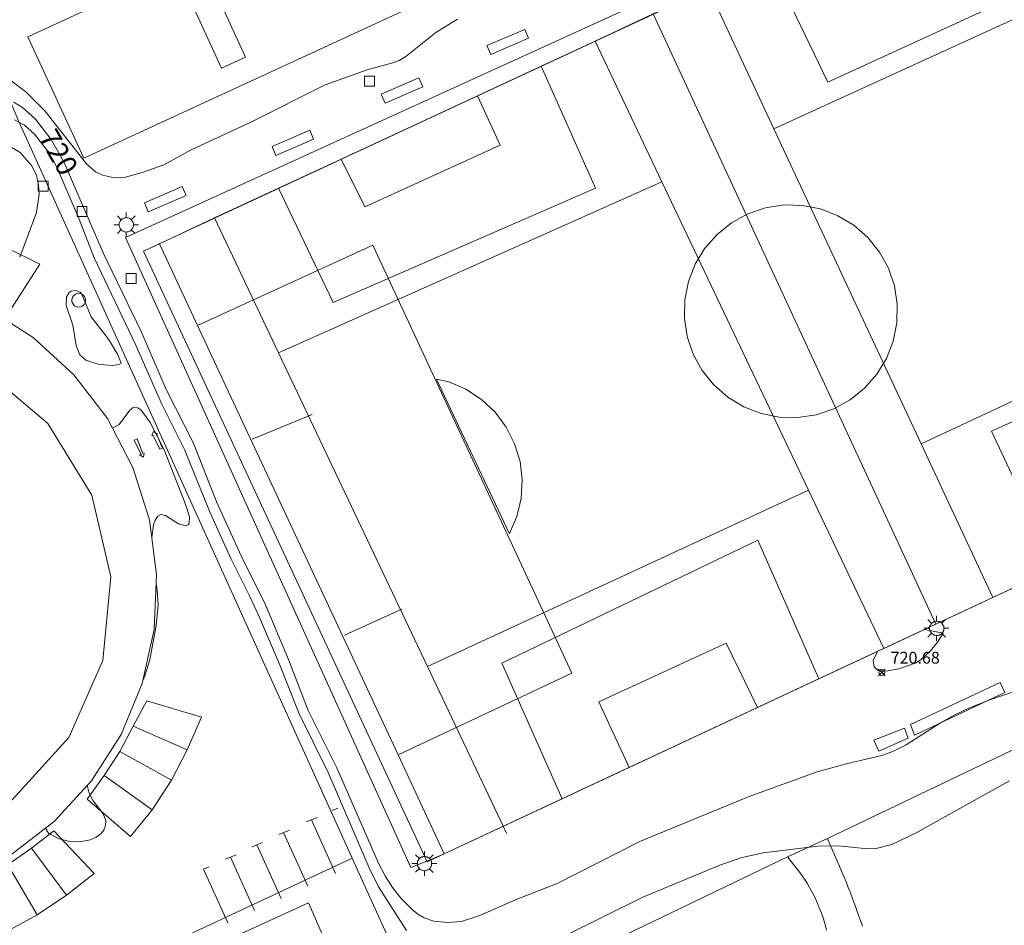
# Model space of a CAD drawing. Units: millimetres. Extents: x 423994 to 425000, y 4483999 to 4484501.
# Drawn here: x 424732 to 424816, y 4484273 to 4484350 of the extents above; entities that cross this region are included whole.
import ezdxf

# ---------------------------------------------------------------- set-up
doc = ezdxf.new("R2010")
doc.units = ezdxf.units.MM
doc.header["$MEASUREMENT"] = 0
for name, color, linetype, lineweight in [('1', 7, 'Continuous', 9), ('f030026l_camino', 50, 'Continuous', 9), ('f031026l_pinturavial', 253, 'Continuous', 9), ('f050002l_curvanivel_cgn', 23, 'Continuous', 9), ('f050002l_curvanivel_mae', 213, 'Continuous', 9), ('f050008p_puntocotaterreno', 7, 'Continuous', 9), ('f070045l_muro_mur', 30, 'MURO2', 9), ('f070045l_puerta', 11, 'Continuous', 9), ('f070047l_seto', 91, 'Continuous', 9), ('f070048l_alambrada', 7, 'ALAMBRADA_3', 9), ('f070056s_edificacion_edi', 240, 'Continuous', 9), ('f070057s_edificacionligera', 11, 'Continuous', 9), ('f070058l_elementoconstruido_bordillo', 30, 'Continuous', 9), ('f070069l_pistadeportiva', 7, 'Continuous', 9), ('f070069s_pistadeportiva', 7, 'Continuous', 9), ('f081049s_banco_asiento', 24, 'Continuous', 9), ('f081055p_farola', 7, 'Continuous', 9), ('f081065p_registro_circular', 7, 'Continuous', 9), ('f081065p_registro_cuadrado', 7, 'Continuous', 9)]:
    doc.layers.add(name, color=color, linetype=linetype, lineweight=lineweight)
doc.styles.get("Standard").update_dxf_attribs({"font": 'arial.ttf'})
doc.styles.add('Style-s7210005_h', font='txt')
doc.linetypes.add('ALAMBRADA_3', pattern='A,6.1e-05,[1,alambrada_3.shx,S=1,R=0,X=0,Y=0],-6.119413', length=6.119473999999999)
doc.linetypes.add('MURO2', pattern='A,3.1e-05,[1,muro2.shx,S=1,R=0,X=0,Y=0],-3.058844', length=3.058875)

# ---------------------------------------------------------------- blocks, each defined once
blk = doc.blocks.new('punto_cota')
at = {"layer": 'f050008p_puntocotaterreno'}
for points in [[(0, 0), (-0.2828427124746185, 0.2828427124746185)], [(0, 0), (-0.2828427124746185, -0.2828427124746185)], [(0, 0), (0.2828427124746185, 0.2828427124746185)], [(0, 0), (0.2828427124746185, -0.2828427124746185)]]:
    blk.add_lwpolyline(points, dxfattribs=at)
blk.add_circle((0, 0), 0.25, dxfattribs=at)
blk = doc.blocks.new('TVK2844S_ACAD_1_FMEBLOCK4')
at = {"layer": 'f070056s_edificacion_edi'}
for points in [[(37.29089014156489, 10.98067629896104, 721.1783447265625), (-32.55095222796081, -21.25139283575118, 721.1783447265625), (-37.29089014156489, -10.98067333176732, 721.578125), (32.55094580102013, 21.25139283575118, 721.578125)], [(27.19331114407396, 17.60722193494439, 721.1783447265625), (25.19125855149468, 16.68078295886517, 721.1783447265625), (28.65113545110216, 9.203958800062537, 721.1783447265625), (30.65318630024558, 10.13040154241025, 721.1783447265625)], [(20.91028547944734, 5.553254190832376, 721.1783447265625), (22.98702141357353, 6.523860009387136, 721.1783447265625), (19.48224281350849, 14.0227844119072, 721.1783447265625), (17.40550618624547, 13.05218007788062, 721.1783447265625)], [(13.16236056532944, 2.002229925245047, 721.1783447265625), (15.1863548203255, 2.95005726441741, 721.1783447265625), (11.65898541681236, 10.48241586051881, 721.1783447265625), (9.634990050049964, 9.53459089435637, 721.1783447265625)], [(5.317342736932915, -1.522627195343375, 721.1783447265625), (7.363166963623371, -0.6015024036169052, 721.1783447265625), (3.981420815514866, 6.909378046169877, 721.1783447265625), (1.935597832838539, 5.988250492140651, 721.1783447265625)], [(-13.36036777409026, -1.110789844766259, 721.1783447265625), (-10.02170543657849, -8.579610319808125, 721.1783447265625), (-3.649039212090429, -5.730934800580144, 721.1783447265625), (-6.98771009320626, 1.737881854176521, 721.1783447265625)], [(-20.8729450024548, -13.62013910710812, 721.1783447265625), (-18.83945152006345, -12.68329636380076, 721.1783447265625), (-22.29953529959312, -5.172902699559927, 721.1783447265625), (-24.33302941120928, -6.109744077548385, 721.1783447265625)]]:
    blk.add_polyline3d(points, close=True, dxfattribs=at)
blk = doc.blocks.new('farola')
at = {"layer": '1'}
for points in [[(0, 1.049999999813735, 0), (0, 0.6000000005587935, 0)], [(-1.049999999988358, 0, 0), (-0.5899999999674037, 0, 0)], [(-0.75, 0.75, 0), (-0.4199999999837019, 0.4199999999254942, 0)], [(0.01000000000931323, 0.6100000003352761, 0), (0.09000000002561137, 0.6000000005587935, 0), (0.1600000000325963, 0.5800000000745058, 0), (0.2399999999906868, 0.5700000002980232, 0), (0.2999999999883585, 0.5200000004842877, 0), (0.3699999999953434, 0.4900000002235174, 0), (0.4299999999930151, 0.4300000006332994, 0), (0.4799999999813735, 0.3900000005960464, 0), (0.5200000000186265, 0.3100000005215406, 0), (0.5700000000069849, 0.25, 0), (0.6000000000349246, 0.1800000006332994, 0), (0.6099999999860302, 0.1000000005587935, 0), (0.6099999999860302, 0.03000000026077032, 0), (0.6099999999860302, -0.03000000026077032, 0), (0.6099999999860302, -0.1099999994039536, 0), (0.6000000000349246, -0.1799999997019768, 0), (0.5700000000069849, -0.2599999997764826, 0), (0.5200000000186265, -0.3199999993667006, 0), (0.4799999999813735, -0.3899999996647239, 0), (0.4299999999930151, -0.4399999994784594, 0), (0.3699999999953434, -0.5, 0), (0.2999999999883585, -0.5300000002607703, 0), (0.2399999999906868, -0.5699999993667006, 0), (0.1600000000325963, -0.5899999998509884, 0), (0.09000000002561137, -0.599999999627471, 0), (0, -0.6200000001117587, 0), (-0.05999999999767169, -0.599999999627471, 0), (-0.1400000000139698, -0.5899999998509884, 0), (-0.2099999999627471, -0.5699999993667006, 0), (-0.2700000000186265, -0.5300000002607703, 0), (-0.3499999999767169, -0.5, 0), (-0.4099999999743886, -0.4399999994784594, 0), (-0.4500000000116415, -0.3899999996647239, 0), (-0.5, -0.3199999993667006, 0), (-0.5399999999790452, -0.2599999997764826, 0), (-0.5700000000069849, -0.1799999997019768, 0), (-0.5899999999674037, -0.1099999994039536, 0), (-0.5899999999674037, -0.03000000026077032, 0), (-0.5899999999674037, 0.03000000026077032, 0), (-0.5899999999674037, 0.1000000005587935, 0), (-0.5700000000069849, 0.1800000006332994, 0), (-0.5399999999790452, 0.25, 0), (-0.5, 0.3100000005215406, 0), (-0.4500000000116415, 0.3900000005960464, 0), (-0.4099999999743886, 0.4300000006332994, 0), (-0.3499999999767169, 0.4900000002235174, 0), (-0.2700000000186265, 0.5200000004842877, 0), (-0.2099999999627471, 0.5700000002980232, 0), (-0.1400000000139698, 0.5800000000745058, 0), (-0.05999999999767169, 0.6000000005587935, 0), (0.01000000000931323, 0.6100000003352761, 0)], [(0.75, 0.75, 0), (0.4299999999930151, 0.4300000006332994, 0)], [(1.049999999988358, 0, 0), (0.6099999999860302, 0, 0)], [(-0.75, -0.7400000002235174, 0), (-0.4199999999837019, -0.4100000001490116, 0)], [(0, -1.049999999813735, 0), (0, -0.6200000001117587, 0)], [(0.75, -0.75, 0), (0.4299999999930151, -0.4399999994784594, 0)]]:
    blk.add_polyline3d(points, dxfattribs=at)
blk = doc.blocks.new('B129')
at = {"layer": 'f081065p_registro_circular'}
for points in [[(0, 0.59055118110237, 0), (0.102362204724411, 0.5748031496063177, 0), (0.2204724409448566, 0.5433070866141776, 0), (0.3307086614173294, 0.4803149606299328, 0), (0.4960629921259851, 0.3070866141732509, 0), (0.5748031496063177, 0.09448818897638489, 0), (0.5669291338582916, -0.1338582677165334, 0), (0.5275590551181253, -0.2362204724409267, 0), (0.4724409448819067, -0.3464566929133639, 0), (0.2913385826771631, -0.4960629921259851, 0), (0.1889763779527698, -0.5590551181102299, 0), (0.0708661417322709, -0.5826771653543261, 0), (-0.1417322834645773, -0.5669291338582383, 0), (-0.2598425196850229, -0.5196850393700814, 0), (-0.3543307086614078, -0.464566929133845, 0), (-0.5118110236220375, -0.2834645669291191, 0), (-0.5590551181102121, -0.1811023622047259, 0), (-0.5826771653543439, -0.06299212598424475, 0), (-0.5826771653543439, 0.04724409448819245, 0), (-0.5590551181102121, 0.1653543307086736, 0), (-0.5196850393700991, 0.2677165354330668, 0), (-0.4488188976377927, 0.3622047244094517, 0), (-0.2755905511811285, 0.5196850393700814, 0), (-0.1574803149606296, 0.5669291338582738, 0), (0, 0.59055118110237, 0)], [(0, 0.007874015748043917, 0), (0, 0, 0), (0, 0.007874015748043917, 0)]]:
    blk.add_polyline3d(points, dxfattribs=at)
blk = doc.blocks.new('registro_cuadrado')
at = {"layer": 'f081065p_registro_cuadrado'}
blk.add_lwpolyline([(-0.4200347278673355, 0.4163928560567998), (-0.4200347278673355, -0.4236765996779024), (0.4200347278673666, -0.4236765996779024), (0.4200347278673666, 0.4163928560567998)], close=True, dxfattribs=at)
blk.add_polyline3d([(0, 0.003248031496068116, 0), (0, -0.003641732283470311, 0), (0, 0.003248031496068116, 0)], dxfattribs=at)

msp = doc.modelspace()

# ---------------------------------------------------------------- linework, layer by layer
at = {"layer": 'f030026l_camino'}
for points in [[(424800.8332796221, 4484280.287395613, 720.043), (424801.036520449, 4484279.830566142, 720.043), (424801.2395446284, 4484279.373585203, 720.043), (424801.4416328577, 4484278.916145815, 720.043), (424801.6417407112, 4484278.457823849, 720.043), (424801.8390560088, 4484277.998534136, 720.043), (424802.0336579702, 4484277.538169134, 720.043), (424802.2256064865, 4484277.076969871, 720.043), (424802.4147245437, 4484276.614189821, 720.043), (424802.6004712921, 4484276.149716648, 720.043), (424802.7827185328, 4484275.6838523, 720.043), (424802.961535515, 4484275.216454705, 720.043), (424803.1361982721, 4484274.748311589, 720.043), (424803.307136126, 4484274.278534537, 720.043), (424803.4752716955, 4484273.807874816, 720.043), (424803.6423319244, 4484273.336304316, 720.043), (424803.809670983, 4484272.864951974, 720.043)], [(424800.7691602408, 4484272.525464788, 716.2320037208823), (424800.6452449299, 4484273.009843274, 716.232072148401), (424800.4970837276, 4484273.487368444, 716.2325933634825), (424800.3272714187, 4484273.957616419, 716.2348138628099), (424800.1465333491, 4484274.423832467, 716.2431862746719), (424799.9572026762, 4484274.885134062, 716.277725473659), (424799.7544678129, 4484275.330759834, 716.3823466070412), (424799.542724008, 4484275.742157666, 716.5706617924353), (424799.3290341133, 4484276.131849633, 716.7983498621074), (424799.1151175454, 4484276.502923724, 717.0550201127162), (424798.9023601208, 4484276.838958813, 717.3605222688614), (424798.6954498985, 4484277.132099825, 717.7088290217413), (424798.4908159867, 4484277.409278916, 718.072679227567), (424798.2860872307, 4484277.684490815, 718.4398859728605), (424798.0825349443, 4484277.95664247, 718.8072320239633), (424797.8809946931, 4484278.220730938, 719.1791204806628), (424797.6814530144, 4484278.471332045, 719.5638542296875), (424797.4858140766, 4484278.706854112, 719.9565453153622), (424797.4432533809, 4484278.757416896, 720.043)]]:
    msp.add_polyline3d(points, dxfattribs=at)
at = {"layer": 'f031026l_pinturavial'}
for p, q in [((424746.5909923352, 4484287.829617872, 718.27), (424742.0097914766, 4484289.835944086, 718.27)), ((424745.2459281794, 4484285.250944925, 718.27), (424740.8797682559, 4484287.686962074, 718.27)), ((424743.6151563184, 4484282.73531171, 718.27), (424739.5514213684, 4484285.634754401, 718.27)), ((424758.8680863839, 4484282.678943833, 718.27), (424759.354194507, 4484282.864535635, 718.27)), ((424757.596368814, 4484282.078923608, 718.326), (424756.6954590029, 4484281.708441577, 718.326)), ((424757.1077867644, 4484281.878003529, 718.326), (424759.1592135216, 4484277.34202719, 718.326)), ((424755.2441515455, 4484281.003741857, 718.326), (424754.3432417343, 4484280.633259824, 718.326)), ((424754.7555694959, 4484280.802821778, 718.326), (424756.8069962531, 4484276.266845439, 718.326)), ((424752.9738964899, 4484279.956760709, 718.326), (424752.0729866788, 4484279.586278678, 718.326)), ((424752.4853144404, 4484279.75584063, 718.326), (424754.5367411976, 4484275.219864291, 718.326)), ((424733.3732556567, 4484279.468210493, 718.158), (424736.3623551814, 4484275.483650224, 718.195)), ((424750.7254055802, 4484278.926435204, 718.251), (424749.8244957692, 4484278.555953174, 718.251)), ((424733.8621904328, 4484273.831297418, 718.195), (424731.3750561106, 4484278.061914557, 718.158)), ((424750.2368235308, 4484278.725515127, 718.251), (424752.2882502879, 4484274.189538787, 718.251)), ((424748.4521413598, 4484277.895825743, 718.27), (424747.9635593102, 4484277.694905664, 718.27)), ((424747.9635593103, 4484277.694905664, 718.27), (424750.0149860674, 4484273.158929325, 718.27))]:
    msp.add_line(p, q, dxfattribs=at)
for points in [[(424722.0386817219, 4484328.191581668, 718.251), (424722.5928101443, 4484333.095101289, 718.101), (424725.6453810363, 4484332.45614994, 718.101), (424728.5584440612, 4484331.519988843, 718.101), (424731.3421965626, 4484330.363421568, 718.101), (424734.0842918907, 4484328.987294583, 718.101), (424731.3971934256, 4484324.808312028, 718.251), (424729.1282958802, 4484325.980809149, 718.251), (424726.8505026924, 4484326.945020816, 718.251), (424724.4324423124, 4484327.688720493, 718.251), (424722.0386817219, 4484328.191581668, 718.251)], [(424744.4841825877, 4484313.384467821, 0), (424744.2548479787, 4484313.316540604, 0), (424743.7066143888, 4484314.483189048, 0), (424743.5863628216, 4484314.460124251, 0), (424743.7142048684, 4484314.822794678, 0), (424744.0778870623, 4484314.596295484, 0), (424743.979538844, 4484314.573441884, 0), (424744.4841825877, 4484313.384467821, 0)], [(424742.3296309055, 4484314.174190247, 0), (424742.8238651028, 4484312.93035252, 0), (424742.9221048955, 4484312.964157733, 0), (424742.8705992929, 4484312.635081329, 0), (424742.5291457245, 4484312.828936872, 0), (424742.6711922149, 4484312.863164476, 0), (424742.1007299993, 4484314.062456571, 0), (424742.3296309055, 4484314.174190247, 0)], [(424743.1618506602, 4484291.974173393, 718.27), (424747.8026467204, 4484290.593407002, 718.27), (424746.5909923352, 4484287.829617872, 718.27), (424745.2459281794, 4484285.250944925, 718.27), (424743.6151563184, 4484282.73531171, 718.27), (424741.7845411639, 4484280.469943678, 718.27), (424738.090858703, 4484283.647062955, 718.27), (424739.5514213684, 4484285.634754401, 718.27), (424740.8797682559, 4484287.686962074, 718.27), (424742.0097914766, 4484289.835944086, 718.27), (424743.1618506602, 4484291.974173393, 718.27)], [(424735.2776627567, 4484280.955613715, 718.158), (424738.7016936558, 4484277.320867015, 718.195), (424736.3623551814, 4484275.483650224, 718.195), (424733.8621904328, 4484273.831297418, 718.195), (424731.2828339032, 4484272.424901529, 718.195), (424728.5414027785, 4484271.329457755, 718.195), (424726.8561752447, 4484275.968008788, 718.045), (424729.1825406613, 4484276.900469658, 718.12), (424731.3750561106, 4484278.061914557, 718.158), (424733.3732556567, 4484279.468210493, 718.158), (424735.2776627567, 4484280.955613715, 718.158)]]:
    msp.add_polyline3d(points, dxfattribs=at)
at = {"layer": 'f050002l_curvanivel_cgn'}
for points in [[(424731.6498478159, 4484344.569760784, 721), (424732.9027710115, 4484343.619483097, 721), (424734.5278362986, 4484342.009928142, 721), (424738.0554594892, 4484337.513412839, 721), (424738.8200060274, 4484336.826615047, 721), (424739.3972598285, 4484336.529797316, 721), (424740.4143530443, 4484336.312777038, 721), (424741.3451918587, 4484336.374604903, 721), (424742.753683824, 4484336.762228329, 721), (424744.5906185987, 4484337.42702978, 721), (424746.9245863744, 4484338.67945854, 721), (424751.9043137134, 4484341.014998213, 721), (424758.2703323701, 4484344.207602594, 721), (424761.8239566591, 4484345.48748155, 721), (424764.0175463394, 4484346.057756833, 721), (424764.548822379, 4484346.268138946, 721), (424765.0973241839, 4484346.618855491, 721), (424767.6425310036, 4484348.648657049, 721), (424769.4795369351, 4484349.758118963, 721)], [(424731.9595968705, 4484341.246263702, 719), (424732.8040562875, 4484340.775375564, 719), (424733.651181779, 4484340.006604219, 719), (424734.8555784901, 4484338.45429134, 719), (424735.5303402733, 4484337.220968504, 719), (424737.4192667383, 4484332.825850121, 719), (424738.707778543, 4484329.536790605, 719), (424742.2311882522, 4484322.135398636, 719), (424744.3955324375, 4484317.182782053, 719), (424746.3390130053, 4484313.281825569, 719), (424748.517272908, 4484307.918083292, 719), (424750.2940468517, 4484303.97985338, 719), (424751.8712128237, 4484300.888858241, 719), (424752.6144330169, 4484299.237949096, 719), (424754.4000578697, 4484295.070851745, 719), (424756.0664792642, 4484290.869562691, 719), (424758.5149309756, 4484285.891360829, 719), (424761.9982110367, 4484277.807288035, 719), (424762.7845060794, 4484276.19821394, 719), (424765.1569693448, 4484272.494690188, 719)], [(424731.5871740168, 4484338.962282435, 718), (424732.4233993835, 4484338.462753578, 718), (424733.4118077278, 4484337.325872551, 718), (424733.8031537026, 4484336.507435697, 718), (424733.9785239408, 4484335.737234065, 718), (424734.0272296296, 4484334.923499476, 718), (424733.8135479015, 4484333.376936225, 718), (424732.3848772154, 4484329.602335075, 718)], [(424740.9918585246, 4484320.616097449, 718), (424740.7808546646, 4484320.491351084, 718), (424740.2720005846, 4484320.416516658, 718), (424739.1153886805, 4484320.488531122, 718), (424737.9935265331, 4484320.847987823, 718), (424737.4751579879, 4484321.311271369, 718), (424737.1658442123, 4484322.112146836, 718), (424736.8838196968, 4484323.826634163, 718), (424736.3189950813, 4484325.480739102, 718), (424736.358691013, 4484326.239628263, 718), (424736.5910217381, 4484326.60560938, 718), (424736.7510643753, 4484326.714191906, 718), (424737.1252345077, 4484326.776766128, 718), (424737.4977045067, 4484326.61290841, 718), (424737.6553695065, 4484326.442309367, 718), (424738.4412564444, 4484324.530605501, 718), (424739.9036423733, 4484322.641789819, 718), (424740.6622290614, 4484321.378492973, 718), (424740.9918585246, 4484320.616097449, 718)], [(424740.2409583618, 4484315.098797556, 718), (424740.8217756356, 4484315.390990817, 718), (424741.7102016287, 4484316.624997824, 718), (424742.0140460394, 4484316.839473824, 718), (424742.3913841916, 4484316.815119972, 718), (424742.6735389561, 4484316.62457341, 718), (424743.4387981662, 4484315.582241051, 718), (424744.6367496327, 4484313.254477848, 718), (424746.4728355875, 4484308.563806269, 718), (424746.7659081084, 4484307.564685077, 718), (424746.7558443689, 4484307.00708945, 718), (424746.6738787763, 4484306.887221059, 718), (424746.4546941835, 4484306.804599774, 718), (424745.8354502206, 4484306.974961132, 718), (424744.7553231182, 4484307.675912679, 718), (424744.3543382282, 4484307.758591003, 718), (424744.102591662, 4484307.638354184, 718), (424743.8551699702, 4484307.28081727, 718), (424743.727034077, 4484306.883970816, 718), (424743.590576522, 4484305.834172263, 718), (424743.5906391939, 4484305.68221173, 718)], [(424743.9517621293, 4484301.91370324, 718), (424744.0279520591, 4484301.356126972, 718), (424744.1219430399, 4484300.107785774, 718), (424743.9564054283, 4484298.36058946, 718), (424743.4123761696, 4484295.438066365, 718), (424742.9943756011, 4484294.080321208, 718), (424742.8203508679, 4484293.685647827, 718)], [(424805.0830575726, 4484296.160105592, 721), (424804.7248723638, 4484295.392509728, 721), (424804.7932176952, 4484294.846480015, 721), (424805.1483111407, 4484294.54747219, 721), (424805.7854682141, 4484294.476962587, 721), (424806.8871596844, 4484294.681055943, 721), (424808.277954925, 4484295.166562184, 721), (424808.7873451564, 4484295.465710991, 721), (424809.5819217731, 4484296.207467807, 721), (424810.253194019, 4484297.061041109, 721), (424810.6298383885, 4484297.723264663, 721), (424809.047749229, 4484298.013473727, 721)], [(424738.1456405962, 4484284.837526096, 718), (424738.1435758542, 4484284.707313512, 718), (424738.2727558026, 4484284.132096208, 718), (424738.6257746959, 4484283.503741433, 718), (424739.4698386155, 4484282.376866596, 718), (424739.6787175236, 4484281.831067173, 718), (424739.6719455105, 4484281.407702715, 718), (424739.5162771343, 4484281.000729481, 718), (424739.2732652707, 4484280.69507099, 718), (424738.8776341627, 4484280.400255552, 718), (424738.3842503101, 4484280.184139018, 718), (424737.3891427703, 4484280.022791889, 718), (424736.5268522369, 4484280.084107058, 718), (424735.7375728055, 4484280.279218987, 718), (424734.8465939164, 4484280.727126056, 718), (424734.6559847445, 4484280.991406644, 718), (424734.6918010555, 4484281.060699902, 718), (424734.6034793826, 4484281.130287413, 718), (424734.530256933, 4484281.145376025, 718)], [(424778.5393685465, 4484272.031918532, 719), (424785.1942434225, 4484275.318128858, 719), (424791.7307861067, 4484278.046812781, 719), (424793.488032888, 4484278.649612588, 719), (424795.399332327, 4484279.076788791, 719), (424800.0199742932, 4484279.650165834, 719), (424801.7571541044, 4484279.690352187, 719), (424804.2694489084, 4484279.421658546, 719), (424805.07625603, 4484279.47549296, 719), (424806.2850500094, 4484279.79933951, 719), (424808.342948405, 4484280.767638555, 719), (424816.2519269096, 4484285.192674471, 719)]]:
    msp.add_polyline3d(points, dxfattribs=at)
at = {"layer": 'f050002l_curvanivel_mae'}
msp.add_polyline3d([(424731.9016281056, 4484342.724880347, 720), (424732.6200101367, 4484342.281564606, 720), (424733.7177851202, 4484341.303287169, 720), (424735.0581954635, 4484339.558795471, 720), (424736.1685489084, 4484337.625218518, 720), (424739.4683015474, 4484329.949959907, 720), (424742.6885825546, 4484323.294586829, 720), (424744.8143048445, 4484318.301092144, 720), (424747.0798401176, 4484313.87582549, 720), (424749.1059483429, 4484308.795925684, 720), (424751.1647508659, 4484304.27826754, 720), (424753.2179668277, 4484300.104700098, 720), (424755.1671330823, 4484295.489437198, 720), (424756.835130337, 4484291.164028089, 720), (424759.2755013867, 4484286.278925645, 720), (424762.7970714442, 4484278.218307359, 720), (424763.3788019153, 4484277.070068713, 720), (424763.9927547902, 4484276.13767522, 720), (424764.7257332535, 4484275.219231926, 720), (424765.6403019566, 4484274.274036175, 720), (424766.1357692397, 4484273.88606979, 720), (424766.6661317308, 4484273.575555091, 720), (424767.4807995006, 4484273.293083253, 720), (424768.6315904315, 4484273.169328362, 720), (424769.8336749014, 4484273.272351104, 720), (424771.3903508657, 4484273.764695062, 720), (424774.4723957604, 4484275.129170955, 720), (424777.9417854115, 4484276.497488718, 720), (424785.0086038103, 4484280.065963205, 720), (424794.2065198289, 4484283.858669733, 720), (424799.9651520577, 4484285.94025994, 720), (424802.4196803138, 4484286.634634017, 720), (424805.4478645381, 4484287.33728727, 720), (424806.4319554778, 4484287.690223726, 720), (424807.5042580165, 4484288.249228649, 720), (424810.4214819939, 4484290.115433726, 720), (424811.6908400602, 4484290.823565946, 720), (424812.8128154323, 4484291.357097927, 720), (424814.6014458204, 4484292.060331177, 720), (424816.9271865973, 4484292.84729261, 720)], dxfattribs=at)
at = {"layer": 'f070045l_muro_mur'}
msp.add_line((424797.4433, 4484278.7574, 720.043), (424772.7031, 4484266.8376, 718.743), dxfattribs=at)
for points in [[(424728.6336, 4484346.164700001, 721.278), (424729.8559, 4484346.915, 721.0474324609607), (424732.2736, 4484341.1582, 721.278), (424760.5673, 4484278.6183, 723.5200000000041), (424766.5366, 4484265.4238, 723.5200000000041), (424772.7031, 4484266.8376, 723.5200000000041)], [(424826.7835, 4484292.7172, 720.388), (424800.8333, 4484280.2874, 720.043)]]:
    msp.add_polyline3d(points, dxfattribs=at)
at = {"layer": 'f070045l_puerta'}
msp.add_line((424797.443, 4484278.757, 720.043), (424800.833, 4484280.287, 720.043), dxfattribs=at)
at = {"layer": 'f070047l_seto'}
for points in [[(424807.8707827919, 4484289.973322578, 720.991), (424815.4766823393, 4484293.522845343, 720.991), (424815.8591132363, 4484292.67766533, 720.991), (424808.2132972804, 4484289.060594405, 720.991), (424807.8707827919, 4484289.973322578, 720.991)], [(424804.7713690823, 4484288.633868692, 720.961), (424807.3749976925, 4484289.66051145, 720.991), (424807.6767851372, 4484288.801335424, 720.991), (424805.1947071652, 4484287.708225365, 720.961), (424804.7713690823, 4484288.633868692, 720.961)]]:
    msp.add_polyline3d(points, dxfattribs=at)
at = {"layer": 'f070048l_alambrada'}
msp.add_polyline3d([(424741.344, 4484331.246, 721.6913445861667), (424765.546, 4484277.835, 721.6913445861667), (424766.877, 4484278.389, 721.6913445861667), (424768.367, 4484278.997, 721.6913445861667), (424854.263, 4484319.15, 721.6913445861667), (424830.472, 4484370.868, 721.6913445861667), (424823.216, 4484368.622, 721.6913445861667), (424741.344, 4484331.246, 721.6913445861667)], dxfattribs=at)
at = {"layer": 'f070057s_edificacionligera'}
msp.add_polyline3d([(424729.5849681713, 4484325.297494886, 719.7834528822094), (424733.5263725579, 4484322.784639605, 719.7834528822094), (424736.9715454153, 4484319.625542554, 719.7834528822094), (424739.8158069097, 4484315.916191296, 719.7834528822094), (424741.9727355946, 4484311.769292593, 719.7834528822094), (424743.3767942836, 4484307.310847864, 719.7834528822094), (424743.9853213637, 4484302.676324696, 719.7834528822094), (424743.7798270476, 4484298.006540731, 719.7834528822094), (424742.7665551762, 4484293.443384989, 719.7834528822094), (424740.9762935025, 4484289.125506652, 719.7834528822094), (424738.4634382215, 4484285.184102264, 719.7834528822094), (424735.3043411694, 4484281.738929408, 719.7834528822094), (424731.5949899115, 4484278.894667913, 719.7834528822094)], dxfattribs=at)
at = {"layer": 'f070058l_elementoconstruido_bordillo'}
msp.add_polyline3d([(424768.3502765326, 4484238.468808605, 718.01), (424766.0879019509, 4484243.327266202, 718.72), (424770.6549597901, 4484245.45394846, 718.78), (424772.739212364, 4484248.414810034, 718.91), (424766.3059777021, 4484263.168687142, 718.25), (424762.6395036614, 4484261.569969211, 718.95), (424756.8495191772, 4484274.848626689, 718.35), (424717.2389336712, 4484256.700238554, 718.06), (424716.2575927906, 4484256.554880159, 717.87), (424715.8577872466, 4484256.772917751, 717.87), (424715.5670195783, 4484257.42703053, 717.91), (424715.9304791637, 4484257.71774732, 717.91), (424717.3519180894, 4484258.383314866, 718.02), (424760.5673030076, 4484278.618273347, 718.29)], dxfattribs=at)
at = {"layer": 'f070069l_pistadeportiva'}
for p, q in [((424828.5413664803, 4484355.233882279, 743.852120872059), (424796.3016991816, 4484340.483050342, 743.852120872059)), ((424786.8127504192, 4484335.97351976, 743.852120872059), (424754.3284269628, 4484321.476382089, 743.852120872059)), ((424840.8718446886, 4484328.765854258, 743.852120872059), (424808.7761164137, 4484313.768015835, 743.852120872059)), ((424752.0942881413, 4484314.170042337), (424757.1609964365, 4484316.263225198)), ((424799.2184878318, 4484309.84530435, 743.852120872059), (424766.9328806953, 4484294.886448734, 743.852120872059)), ((424759.9146422492, 4484297.534746964), (424764.7610588794, 4484299.738097345))]:
    msp.add_line(p, q, dxfattribs=at)
for points in [[(424830.4719670466, 4484370.867634859, 743.852120872059), (424742.8897921003, 4484330.113251847, 743.852120872059), (424766.9105024993, 4484278.31564167, 743.852120872059), (424768.3672695052, 4484278.996634237, 743.852120872059), (424854.2626774455, 4484319.15002468, 743.852120872059), (424830.4719670466, 4484370.867634859, 743.852120872059)], [(424795.8842856874, 4484354.773040103, 743.852120872059), (424800.8678602865, 4484344.424208233, 743.852120872059), (424822.9753064174, 4484354.613418492, 743.852120872059), (424818.1578542498, 4484365.137541153, 743.852120872059)], [(424790.745616995, 4484352.381876921, 743.852120872059), (424796.3016991814, 4484340.483050342, 743.852120872059), (424808.7761164137, 4484313.768015835, 743.852120872059), (424814.8631965173, 4484300.732011669, 743.852120872059)], [(424786.0785663555, 4484350.210170528, 743.852120872059), (424797.7343281008, 4484325.004253758, 743.852120872059), (424810.0078965948, 4484298.462312297, 743.852120872059)], [(424781.1435014575, 4484347.913749765, 743.852120872059), (424786.8127504191, 4484335.97351976, 743.852120872059), (424799.2184878318, 4484309.84530435, 743.852120872059), (424805.6012390067, 4484296.402339047, 743.852120872059)], [(424754.3136904969, 4484335.429104428, 743.852120872059), (424758.9445935383, 4484325.743989425, 743.852120872059), (424781.18684117, 4484335.448, 743.852120872059), (424776.5872590595, 4484345.793605478, 743.852120872059)], [(424759.6275778948, 4484337.901801668, 743.852120872059), (424761.6406235542, 4484333.871097608, 743.852120872059), (424773.0987511221, 4484339.087002859, 743.852120872059), (424771.1805761083, 4484343.277727927, 743.852120872059)], [(424802.7550812976, 4484317.495581121, 743.852120872059), (424803.982672095, 4484318.481499374, 743.852120872059), (424805.020410122, 4484319.665608217, 743.852120872059), (424805.8367642337, 4484321.011929105, 743.852120872059), (424806.4069299235, 4484322.479554756, 743.852120872059), (424806.7135829956, 4484324.023892108, 743.852120872059), (424806.7474059513, 4484325.598017255, 743.852120872059), (424806.5073710975, 4484327.154101196, 743.852120872059), (424806.0007717715, 4484328.644863113, 743.852120872059), (424805.2430007376, 4484330.025006955, 743.852120872059), (424804.2570824853, 4484331.252597752, 743.852120872059), (424803.0729736417, 4484332.290335779, 743.852120872059), (424801.7266527548, 4484333.106689891, 743.852120872059), (424800.2590271034, 4484333.676855581, 743.852120872059), (424798.7146897505, 4484333.983508652, 743.852120872059), (424797.140564605, 4484334.017331609, 743.852120872059), (424795.5844806627, 4484333.777296755, 743.852120872059), (424794.0937187471, 4484333.270697428, 743.852120872059), (424792.7135749044, 4484332.512926395, 743.852120872059), (424791.485984107, 4484331.527008142, 743.852120872059), (424790.44824608, 4484330.342899299, 743.852120872059), (424789.6318919683, 4484328.996578411, 743.852120872059), (424789.0617262785, 4484327.528952761, 743.852120872059), (424788.7550732064, 4484325.984615408, 743.852120872059), (424788.7212502506, 4484324.410490261, 743.852120872059), (424788.9612851045, 4484322.85440632, 743.852120872059), (424789.4678844305, 4484321.363644403, 743.852120872059), (424790.2256554643, 4484319.983500562, 743.852120872059), (424791.2115737167, 4484318.755909764, 743.852120872059), (424792.3956825603, 4484317.718171737, 743.852120872059), (424793.7420034472, 4484316.901817625, 743.852120872059), (424795.2096290985, 4484316.331651935, 743.852120872059), (424796.7539664514, 4484316.024998864, 743.852120872059), (424798.328091597, 4484315.991175908, 743.852120872059), (424799.8841755392, 4484316.231210762, 743.852120872059), (424801.3749374549, 4484316.737810088, 743.852120872059), (424802.7550812976, 4484317.495581121, 743.852120872059)], [(424748.907007546, 4484332.913226877, 743.852120872059), (424754.3284269628, 4484321.476382089, 743.852120872059), (424766.9328806952, 4484294.886448734, 743.852120872059), (424773.6379571253, 4484280.741644112, 743.852120872059)], [(424744.2219442185, 4484330.733138687, 743.852120872059), (424747.4615629343, 4484323.791565272, 743.852120872059), (424764.446782472, 4484287.397113105, 743.852120872059), (424768.3672695054, 4484278.996634237, 743.852120872059)], [(424764.4467824719, 4484287.397113105, 743.852120872059), (424779.164818658, 4484294.327257792, 743.852120872059), (424770.5879520027, 4484312.788305482, 743.852120872059), (424762.3146310583, 4484330.59599431, 743.852120872059), (424747.4615629344, 4484323.791565272, 743.852120872059)], [(424841.6068945431, 4484313.233845871, 743.852120872059), (424836.7250594988, 4484324.773588448, 743.852120872059), (424814.7524148687, 4484314.826978432, 743.852120872059), (424820.1838450869, 4484303.219246837, 743.852120872059)], [(424767.6999940924, 4484319.25500012, 0), (424768.7583860762, 4484319.007017422, 0), (424770.2071209802, 4484318.386489512, 0), (424771.5260928051, 4484317.523818641, 0), (424772.6752252594, 4484316.445216623, 0), (424773.6196025349, 4484315.183456238, 0), (424774.3305302061, 4484313.776875435, 0), (424774.7864070954, 4484312.268212462, 0), (424774.9733816141, 4484310.703307277, 0), (424774.8857726363, 4484309.129708732, 0), (424774.5262421162, 4484307.595229827, 0), (424773.9057142068, 4484306.146494922, 0), (424773.9032895888, 4484306.142787827, 0), (424767.6999940924, 4484319.25500012, 0)], [(424800.1172931186, 4484293.83876754, 743.852120872059), (424794.9365942514, 4484305.60816915, 743.852120872059), (424773.2335526229, 4484295.176358647, 743.852120872059), (424778.3684996089, 4484283.671893449, 743.852120872059)], [(424794.9186922456, 4484291.408585815, 743.852120872059), (424792.2405642354, 4484296.874560356, 743.852120872059), (424781.4564441715, 4484291.901255349, 743.852120872059), (424784.0385849558, 4484286.322479274, 743.852120872059)]]:
    msp.add_polyline3d(points, dxfattribs=at)
at = {"layer": 'f070069s_pistadeportiva'}
msp.add_polyline3d([(424820.1838450867, 4484303.219246837, 720.901901997038), (424814.8631965172, 4484300.732011669, 720.8889280997536), (424810.0078965946, 4484298.462312297, 720.8770889110426), (424805.6012390067, 4484296.402339047, 720.8663436941456), (424800.1172931187, 4484293.83876754, 720.8529716118263), (424794.9186922456, 4484291.408585815, 720.840295316283), (424784.0385849556, 4484286.322479274, 720.8137652057941), (424778.3684996087, 4484283.671893449, 720.7999392400453), (424768.3672695052, 4484278.996634237, 720.7755521882821), (424766.9105024993, 4484278.31564167, 720.772), (424742.8897921003, 4484330.113251847, 720.974), (424744.2219442184, 4484330.733138687, 720.9726614926329), (424748.907007546, 4484332.913226877, 720.9679540784465), (424754.3136904968, 4484335.429104428, 720.9625216020327), (424759.6275778947, 4484337.901801668, 720.957182363868), (424771.1805761082, 4484343.277727927, 720.9455742501918), (424776.5872590595, 4484345.793605478, 720.9401417737774), (424781.1435014575, 4484347.913749765, 720.9355637950817), (424786.0785663553, 4484350.210170528, 720.9306051866516), (424790.7456169949, 4484352.381876921, 720.9259158710856), (424795.8842856875, 4484354.773040103, 720.9207526875357), (424801.4481746559, 4484357.362069916, 720.9151622551273), (424812.3723487988, 4484362.445387125, 720.9041859654294), (424818.1578542498, 4484365.137541153, 720.8983728592808)], dxfattribs=at)
msp.add_polyline3d([(424731.7534062717, 4484283.591351375, 0), (424725.5240039596, 4484280.101667583, 0), (424718.5025621147, 4484278.740321888, 0), (424710.9885422615, 4484279.792934414, 0), (424704.2617937255, 4484283.291017218, 0), (424699.0893209382, 4484288.827191965, 0), (424696.0832635793, 4484295.762511263, 0), (424695.574587566, 4484303.305442733, 0), (424697.630816366, 4484310.589401256, 0), (424702.0144540741, 4484316.750877638, 0), (424708.2186697831, 4484321.106699381, 0), (424715.5264966632, 4484323.142330946, 0), (424722.6655720277, 4484322.726274679, 0), (424729.3078127346, 4484320.094962732, 0), (424734.7693890066, 4484315.499510282, 0), (424738.4959064521, 4484309.422855307, 0), (424740.1122358948, 4484302.479346242, 0), (424739.4392366649, 4484295.39237228, 0), (424736.5518392079, 4484288.871664541, 0)], close=True, dxfattribs=at)
at = {"layer": 'f081049s_banco_asiento'}
for points in [[(424772.3088083841, 4484346.776377592, 721.6913445861667), (424775.5072527357, 4484348.157282346, 721.6913445861667), (424775.182956383, 4484348.908415859, 721.6913445861667), (424771.9845120308, 4484347.527511107, 721.6913445861667)], [(424763.3434719438, 4484342.657889729, 721.6913445861667), (424766.5419162955, 4484344.038794483, 721.6913445861667), (424766.2176199427, 4484344.789927996, 721.6913445861667), (424763.0191755905, 4484343.409023244, 721.6913445861667)], [(424754.097812655, 4484338.224390917, 721.6913445861667), (424757.2962570066, 4484339.605295671, 721.6913445861667), (424756.9719606539, 4484340.356429184, 721.6913445861667), (424753.7735163017, 4484338.975524432, 721.6913445861667)], [(424743.2823201268, 4484333.446528229, 721.6913445861667), (424746.4807644784, 4484334.827432983, 721.6913445861667), (424746.1564681257, 4484335.578566495, 721.6913445861667), (424742.9580237735, 4484334.197661743, 721.6913445861667)]]:
    msp.add_polyline3d(points, close=True, dxfattribs=at)

# ---------------------------------------------------------------- block references
at = {"layer": 'f050008p_puntocotaterreno'}
msp.add_blockref('punto_cota', (424805.4424000001, 4484294.378799999, 720.6812147857174), dxfattribs=at)
at = {"layer": 'f070056s_edificacion_edi'}
msp.add_blockref('TVK2844S_ACAD_1_FMEBLOCK4', (424770.3673022391, 4484359.244435973), dxfattribs=at)
at = {"layer": 'f081055p_farola'}
for p in [(424741.4112939439, 4484332.337324033, 720.974), (424810.0863000484, 4484298.120133319, 720.921), (424766.6792081168, 4484278.174487923, 720.772)]:
    msp.add_blockref('farola', p, dxfattribs=at)
at = {"layer": 'f081065p_registro_circular'}
msp.add_blockref('B129', (424737.3910975826, 4484325.937825105, 716.8100000000018), dxfattribs=at)
at = {"layer": 'f081065p_registro_cuadrado'}
for p in [(424762.0385370332, 4484344.51228326, 719.930000000002), (424734.3664443662, 4484335.618807242, 717.510000000002), (424737.6683616203, 4484333.458889487, 719.930000000002), (424741.836464734, 4484327.778113225, 719.7200000000021)]:
    msp.add_blockref('registro_cuadrado', p, dxfattribs=at)

# ---------------------------------------------------------------- texts
at = {"layer": 'f050002l_curvanivel_mae', "insert": (424735.6711162257, 4484338.491451136, 720), "char_height": 1.75, "width": 5.25, "attachment_point": 5, "rotation": 299.8665273686303}
msp.add_mtext('{\\fRoman|b1|i0;720}', dxfattribs=at)
at = {"layer": 'f050008p_puntocotaterreno', "style": 'Style-s7210005_h'}
msp.add_text('720.68', height=1, dxfattribs=at).set_placement((424806.1924000001, 4484295.128799999, 720.6812147857174))

doc.saveas('drawing.dxf')
